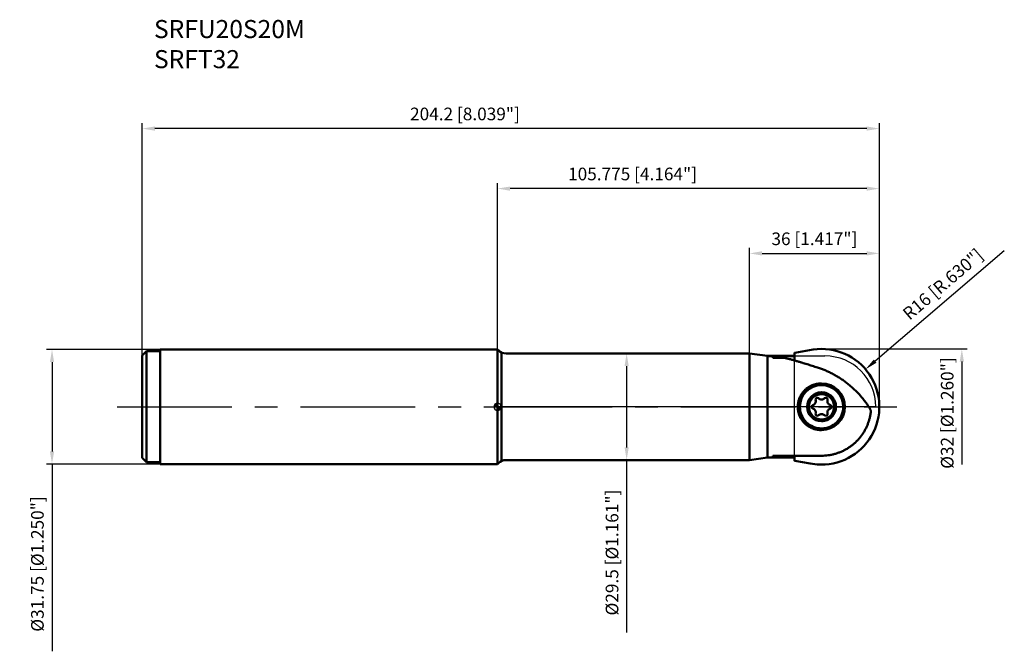
# Model space of a CAD drawing. Units: millimetres. Extents: x -132 to 140, y -68 to 107.
import ezdxf

# ---------------------------------------------------------------- set-up
doc = ezdxf.new("R2010")
doc.units = ezdxf.units.MM
doc.linetypes.add('CENTER', pattern=[50.8, 31.75, -6.35, 6.35, -6.35])
for name, color, linetype, lineweight in [('1', 4, 'Continuous', 50), ('2', 7, 'Continuous', 25), ('4', 2, 'CENTER', 25), ('cut', 1, 'Continuous', 25), ('nocut', 7, 'Continuous', 25), ('sk1', 4, 'Continuous', 50), ('sk2', 7, 'Continuous', 25), ('sk4', 2, 'CENTER', 25), ('sk6', 5, 'Continuous', 35)]:
    doc.layers.add(name, color=color, linetype=linetype, lineweight=lineweight)
doc.styles.add('simplex', font='txt.shx', dxfattribs={"height": 3.5})
doc.dimstyles.new('\\M+18352\\M+18373\\M+1815B - ISO-25', dxfattribs={"dimscale": 0, "dimtxt": 3.5, "dimasz": 3.5, "dimexe": 1.5, "dimexo": 0, "dimgap": 2.3, "dimtad": 1, "dimdsep": 46, "dimtxsty": 'simplex', "dimcen": 0.09, "dimclrd": 256, "dimclre": 256, "dimclrt": 256, "dimadec": 0, "dimazin": 0, "dimtfac": 1, "dimtofl": 0, "dimtmove": 0, "dimatfit": 3, "dimfxl": 1, "dimtolj": 1, "dimlwd": -1, "dimlwe": -1, "dimarcsym": 0})

# ---------------------------------------------------------------- blocks, each defined once
blk = doc.blocks.new('zero block')
h = blk.add_hatch(color=7)
h.paths.add_polyline_path([(0, 1, 0.414214), (-1, 0), (0, 0)])
h.paths.add_polyline_path([(1, 0), (0, 0), (0, -1, 0.414214)])
at = {"color": 7, "ltscale": 0.2}
for p, q in [((-1, 0), (1, 0)), ((0, -1), (0, 1))]:
    blk.add_line(p, q, dxfattribs=at)
for start, end in [(90, 180), (180, 270), (0, 90), (270, 0)]:
    blk.add_arc((0, 0), 1, start, end, dxfattribs=at)
blk = doc.blocks.new('*D10')
at = {"layer": '2'}
for p, q in [((52, 14.75), (34.27, 14.75)), ((35.77, 11.25), (35.77, -11.25)), ((52, -14.75), (34.27, -14.75)), ((35.77, -14.75), (35.77, -62.52))]:
    blk.add_line(p, q, dxfattribs=at)
for points in [[(35.19, 11.25), (36.36, 11.25), (35.77, 14.75)], [(35.19, -11.25), (36.36, -11.25), (35.77, -14.75)]]:
    blk.add_solid(points, dxfattribs=at)
at = {"layer": 'Defpoints', "color": 0}
for p in [(35.77, 14.75), (52, 14.75), (52, -14.75)]:
    blk.add_point(p, dxfattribs=at)
at = {"layer": '2', "insert": (31.72, -40.38), "char_height": 3.5, "attachment_point": 5, "rotation": 90, "style": 'simplex'}
blk.add_mtext('\\A1;%%C29.5 [%%C1.161"]', dxfattribs=at)
blk = doc.blocks.new('*D11')
at = {"layer": '2'}
for p, q in [((69.78, 14.18), (69.78, 43.97)), ((105.78, 0), (105.78, 43.97)), ((73.28, 42.47), (102.28, 42.47))]:
    blk.add_line(p, q, dxfattribs=at)
for points in [[(73.28, 43.06), (73.28, 41.89), (69.78, 42.47)], [(102.28, 43.06), (102.28, 41.89), (105.78, 42.47)]]:
    blk.add_solid(points, dxfattribs=at)
at = {"layer": 'Defpoints', "color": 0}
for p in [(105.78, 42.47), (69.78, 14.18), (105.78, 0)]:
    blk.add_point(p, dxfattribs=at)
at = {"layer": '2', "insert": (87.78, 46.52), "char_height": 3.5, "attachment_point": 5, "line_spacing_factor": 0.892857, "style": 'simplex'}
blk.add_mtext('\\A1;36 [1.417"]', dxfattribs=at)
blk = doc.blocks.new('*D6')
at = {"layer": '2'}
for p, q in [((89.89, 16), (130.13, 16)), ((128.63, 12.5), (128.63, -16))]:
    blk.add_line(p, q, dxfattribs=at)
blk.add_solid([(128.05, 12.5), (129.22, 12.5), (128.63, 16)], dxfattribs=at)
at = {"layer": 'Defpoints', "color": 0}
for p in [(89.89, 16), (114.33, -16), (128.63, -16)]:
    blk.add_point(p, dxfattribs=at)
at = {"layer": '2', "insert": (124.58, -1.75), "char_height": 3.5, "attachment_point": 5, "rotation": 90, "style": 'simplex'}
blk.add_mtext('\\A1;%%C32 [%%c1.260"]', dxfattribs=at)
blk = doc.blocks.new('_None')
blk = doc.blocks.new('*D12')
at = {"layer": '2'}
for p, q in [((140.4, 43.14), (104.62, 12.65)), ((89.78, -0.09), (89.78, 0.09)), ((89.69, 0), (89.87, 0))]:
    blk.add_line(p, q, dxfattribs=at)
blk.add_solid([(104.24, 13.09), (105, 12.2), (101.95, 10.38)], dxfattribs=at)
at = {"layer": 'Defpoints', "color": 0}
for p in [(101.95, 10.38), (89.78, 0)]:
    blk.add_point(p, dxfattribs=at)
at = {"layer": '2', "insert": (123.36, 33.94), "char_height": 3.5, "attachment_point": 5, "rotation": 40.4354, "style": 'simplex'}
blk.add_mtext('\\A1;R16 [R.630"]', dxfattribs=at)
blk = doc.blocks.new('*D7')
at = {"layer": 'Defpoints', "color": 0}
for p in [(-123.42, 15.88), (-93.43, 15.88), (-93.43, -15.87)]:
    blk.add_point(p, dxfattribs=at)
at = {"layer": 'sk2'}
for p, q in [((-93.43, 15.88), (-124.92, 15.88)), ((-123.42, 12.38), (-123.42, -12.37)), ((-93.43, -15.87), (-124.92, -15.87)), ((-123.42, -15.87), (-123.42, -67.72))]:
    blk.add_line(p, q, dxfattribs=at)
for points in [[(-124, 12.38), (-122.83, 12.38), (-123.42, 15.88)], [(-124, -12.37), (-122.83, -12.37), (-123.42, -15.87)]]:
    blk.add_solid(points, dxfattribs=at)
at = {"layer": 'sk2', "insert": (-127.47, -43.55), "char_height": 3.5, "attachment_point": 5, "rotation": 90, "line_spacing_factor": 0.892857, "style": 'simplex'}
blk.add_mtext('\\A1;%%c31.75 [%%C1.250"]', dxfattribs=at)
blk = doc.blocks.new('*D8')
at = {"layer": '2'}
for p, q in [((0, 15.88), (0, 61.92)), ((102.28, 60.42), (3.5, 60.42)), ((105.78, 0), (105.78, 61.92))]:
    blk.add_line(p, q, dxfattribs=at)
for points in [[(3.5, 61), (3.5, 59.83), (0, 60.42)], [(102.28, 61), (102.28, 59.83), (105.78, 60.42)]]:
    blk.add_solid(points, dxfattribs=at)
at = {"layer": 'Defpoints', "color": 0}
for p in [(0, 60.42), (0, 15.88), (105.78, 0)]:
    blk.add_point(p, dxfattribs=at)
at = {"layer": '2', "insert": (37.41, 64.47), "char_height": 3.5, "attachment_point": 5, "style": 'simplex'}
blk.add_mtext('\\A1;105.775 [4.164"]', dxfattribs=at)
blk = doc.blocks.new('*D9')
at = {"layer": 'Defpoints', "color": 0}
for p in [(-98.43, 77.04), (-98.43, 14.18), (105.78, 0.03)]:
    blk.add_point(p, dxfattribs=at)
at = {"layer": 'sk2'}
for p, q in [((-98.43, 14.18), (-98.43, 78.54)), ((102.28, 77.04), (-94.93, 77.04)), ((105.78, 0.03), (105.78, 78.54))]:
    blk.add_line(p, q, dxfattribs=at)
for points in [[(-94.93, 77.63), (-94.93, 76.46), (-98.43, 77.04)], [(102.28, 77.63), (102.28, 76.46), (105.78, 77.04)]]:
    blk.add_solid(points, dxfattribs=at)
at = {"layer": 'sk2', "insert": (-9.02, 81.09), "char_height": 3.5, "attachment_point": 5, "style": 'simplex'}
blk.add_mtext('\\A1;204.2 [8.039"]', dxfattribs=at)

msp = doc.modelspace()

# ---------------------------------------------------------------- linework, layer by layer
at = {"layer": '1'}
for p, q in [((0, 15.875016), (0.246331, 15.628692)), ((0, -15.874984), (0, 15.875016)), ((1.125003, 14.88476313), (1.125003, -14.88473113)), ((2.35785072, 14.750016), (69.775, 14.750016)), ((69.775, 14.750016), (74.775005, 14.067)), ((69.775, -14.749984), (69.775, 14.750016)), ((74.775005, 14.067), (82.270969, 14.067)), ((74.775005, 14.005555), (82.275009, 14.005555)), ((74.775005, 14.005555), (74.775005, -14.066968)), ((76.275009, 13.798386), (76.275009, 13.586594)), ((76.275009, 13.798386), (78.369529, 13.798386)), ((77.066284, 13.993592), (82.275009, 13.993592)), ((78.904111, 13.586596), (78.369535, 13.798385)), ((82.366546, 14.958854), (82.270967, 14.942)), ((82.270969, 14.942002), (82.270969, 13.676895)), ((82.270969, 12.821793), (82.270969, 13.676895)), ((82.404079, 14.96548), (82.366542, 14.958861)), ((87.44238125, 15.82905208), (82.404331, 14.965517)), ((76.275009, 13.586594), (79.349193, 13.586594)), ((88.656306, 10.859343), (89.775007, 10.473858)), ((89.620968, 6.449997), (89.772987, 6.449997)), ((83.370964, 0.000016), (83.770965, 0.000016)), ((95.870971, 0.000016), (95.770969, 0.000016)), ((89.620968, -6.449997), (89.772987, -6.449997)), ((76.275009, -13.586593), (76.275009, -13.798385)), ((76.275009, -13.586593), (82.270969, -13.586593)), ((82.270969, -14.942001), (82.270969, -13.561172)), ((82.270969, -13.561172), (83.947944, -13.561172)), ((83.947944, -13.561172), (89.775009, -13.561172)), ((0.00000336, -15.87501895), (0.24633036, -15.62869295)), ((2.36764947, -14.749984), (69.77519606, -14.749984)), ((69.775, -14.749984), (74.775005, -14.066968)), ((74.775005, -14.066968), (82.270969, -14.066968)), ((76.275009, -13.798385), (82.270969, -13.798385)), ((82.352421, -14.956372), (82.270965, -14.942008)), ((86.625993, -15.709945), (82.352421, -14.956372)), ((88.5116817, -15.95004786), (86.625993, -15.709945))]:
    msp.add_line(p, q, dxfattribs=at)
for centre, radius, start, end in [((2.367649, 17.75), 3, 225.000046, 270.000009), ((89.775, 0), 16, 265.4713607668, 98.3829520898), ((89.620968, -0.000015), 6.250004, 89.999922, 179.999947), ((89.770961, 0.000016), 6.000005, 89.999997, 179.999929), ((89.620968, -0.000015), 6.250004, 0.00005, 89.999936), ((89.770961, 0.000016), 6.000005, 0.000077, 89.999997), ((89.770961, 0.000016), 6.450006, 270.017993, 89.981996), ((89.770969, 0.000016), 4.000003, 90.000045, 269.999955), ((89.770984, 0.000016), 3.49999, 90.000271, 180.000218), ((89.77095, 0.000016), 3.49999, 359.99995, 89.999755), ((89.620968, 0.000016), 6.250004, 180.000053, 270.000009), ((89.770961, 0.000016), 6.000005, 180.000019, 270.000043), ((87.432045, 0.000016), 0.486577, 104.605059, 255.394934), ((87.017872, 1.589493), 1.156001, 284.604525, 15.395456), ((88.601505, 2.025559), 0.486577, 44.604996, 195.395004), ((89.770969, 3.179001), 1.156001, 224.60455, 315.395455), ((89.620968, 0.000016), 6.250004, 269.999996, 359.99995), ((89.770961, 0.000016), 6.000005, 270.000043, 0.000073), ((89.77095, -0.000015), 3.49999, 270.000269, 0.000374), ((90.940429, 2.025559), 0.486577, 344.604977, 135.394995), ((92.524063, 1.589493), 1.156001, 164.604556, 255.395446), ((92.10989, 0.000016), 0.486577, 284.604976, 75.395007), ((89.770984, -0.000015), 3.49999, 179.999782, 269.999743), ((87.017872, -1.589492), 1.156001, 344.604554, 75.395472), ((88.601505, -2.025558), 0.486577, 164.604989, 315.395004), ((89.770969, -3.179001), 1.156001, 44.604545, 135.395453), ((90.940429, -2.025558), 0.486577, 224.604994, 15.395006), ((92.524063, -1.589492), 1.156001, 104.604554, 195.395448), ((2.367649, -17.750015), 3, 89.999991, 134.999954)]:
    msp.add_arc(centre, radius, start, end, dxfattribs=at)
for points, knots in [([(77.06626477, 13.99357637), (77.19595482, 13.98260428), (77.47223311, 13.95381991), (77.90648963, 13.88557362), (78.21085813, 13.83024196), (78.36951794, 13.79838595)], [0, 0, 0, 0, 0.390460084, 0.8329409189, 1.318419721, 1.318419721, 1.318419721, 1.318419721]), ([(79.34918561, 13.58657869), (79.60657611, 13.52629616), (80.13060679, 13.39964075), (80.93131107, 13.19210863), (81.64787846, 12.99764816), (82.09831355, 12.87160195), (82.27123012, 12.82271663)], [0, 0, 0, 0, 0.7930666275, 1.6172776659, 2.4814042743, 3.0204841108, 3.0204841108, 3.0204841108, 3.0204841108]), ([(82.27123012, 12.82271663), (82.3843364, 12.79074031), (82.78551811, 12.67656582), (83.48067111, 12.4744699), (84.53344956, 12.16049021), (85.77591866, 11.77944869), (87.20927986, 11.32750088), (88.17127906, 11.0174945), (88.6563107, 10.85934481)], [3.0204841108, 3.0204841108, 3.0204841108, 3.0204841108, 3.3731010598, 4.2718137534, 5.1922666251, 6.6688847968, 8.1705159464, 9.7010070973, 9.7010070973, 9.7010070973, 9.7010070973]), ([(89.77500882, 10.47386202), (89.93557269, 10.41541081), (90.25738586, 10.29439989), (90.73975064, 10.10105824), (91.22397387, 9.89489948), (91.71237746, 9.67454659), (92.20302548, 9.44038996), (92.6961008, 9.19194276), (93.18752925, 8.93087088), (93.67910295, 8.65613152), (94.16875266, 8.36838684), (94.65675724, 8.06735474), (95.13963118, 7.75488707), (95.62002613, 7.42927808), (96.09584538, 7.09161676), (96.56730178, 6.74156752), (97.0301053, 6.38219689), (97.47850065, 6.01855478), (97.91090133, 5.65259274), (98.32817883, 5.28480279), (98.73460545, 4.91169617), (99.1326128, 4.53149), (99.52026958, 4.14595145), (99.89782401, 3.75518643), (100.26154258, 3.36333863), (100.60314612, 2.98043704), (100.92210335, 2.60896026), (101.2529336, 2.20912775), (101.59782448, 1.77370051), (101.95026525, 1.30559113), (102.25089117, 0.88510362), (102.50406901, 0.51342773), (102.72074706, 0.18141181), (102.92389359, -0.14508113), (103.11227454, -0.46473908), (103.27878037, -0.7645965), (103.37922649, -0.95988089), (103.42572369, -1.05345121)], [0, 0, 0, 0, 0.5126165464, 1.0313464638, 1.5588959013, 2.0913438626, 2.6386586576, 3.1897454476, 3.7476109556, 4.3079443821, 4.8790362644, 5.4512922726, 6.0279634192, 6.604367545, 7.1921969199, 7.7781900475, 8.365835939, 8.949905291, 9.5100074866, 10.0651565307, 10.618477823, 11.1650455633, 11.7163203552, 12.2585673274, 12.7950305411, 13.3201226947, 13.7978698457, 14.26381123, 14.8769085832, 15.4641019135, 16.0214989385, 16.427437464, 16.8131578215, 17.2108131525, 17.5809302864, 17.926163276, 18.2396222968, 18.2396222968, 18.2396222968, 18.2396222968]), ([(89.62097134, 6.44999727), (89.47798272, 6.4499868), (89.19257097, 6.44053273), (88.76624328, 6.39787094), (88.38042239, 6.33329485), (88.03261382, 6.25412573), (87.72665824, 6.16830757), (87.42377812, 6.06698342), (87.11750933, 5.94755206), (86.80175017, 5.80495202), (86.48346336, 5.63937243), (86.17329971, 5.45515553), (85.87636472, 5.25575589), (85.59221491, 5.0412221), (85.31912397, 4.81033289), (85.05819337, 4.56368776), (84.81032685, 4.30154183), (84.57841406, 4.0271665), (84.3618785, 3.73999902), (84.16255501, 3.4424987), (83.97964582, 3.13380996), (83.81516726, 2.81740397), (83.65824413, 2.4697742), (83.51515757, 2.09337002), (83.39062617, 1.68673215), (83.27714951, 1.20547991), (83.19251722, 0.6436847), (83.16386503, 0.07402223), (83.18027708, -0.42549624), (83.22262154, -0.85108664), (83.28686954, -1.23617123), (83.36544626, -1.58273562), (83.45112258, -1.88923944), (83.55240368, -2.19296994), (83.68612385, -2.53624843), (83.86170074, -2.91649361), (84.08888845, -3.32752645), (84.29451701, -3.64284584), (84.46003374, -3.87022249), (84.57237422, -4.01564738), (84.68814159, -4.15703728), (84.80644773, -4.2934476), (84.93096718, -4.42917102), (85.0757913, -4.57832175), (85.23770663, -4.73378717), (85.41271743, -4.88977719), (85.58648441, -5.0341314), (85.76881105, -5.17509981), (85.95895028, -5.31136304), (86.16644981, -5.44891589), (86.39006953, -5.58468914), (86.63260203, -5.71821819), (86.87883001, -5.84023983), (87.17602028, -5.97205875), (87.52477958, -6.10481466), (87.93124063, -6.22955207), (88.41399847, -6.34362772), (88.97794691, -6.42863549), (89.40619708, -6.44994333), (89.62096753, -6.44999662)], [0, 0, 0, 0, 0.428965881, 0.8559538303, 1.2844910529, 1.6016135607, 1.9256688526, 2.2373682836, 2.5593840354, 2.9114563555, 3.2762464229, 3.6351459958, 3.9931362326, 4.3487197283, 4.7027270096, 5.0654462979, 5.4253066102, 5.784489584, 6.1426595602, 6.5037222208, 6.8582291911, 7.2185522987, 7.5729657202, 8.001898736, 8.4256863354, 8.8478745428, 9.4842754997, 10.1272082324, 10.556058804, 10.9826235709, 11.4093394768, 11.7263925119, 12.0483020815, 12.3636962786, 12.6865215459, 13.1530873869, 13.6190029087, 14.0942775082, 14.2812739561, 14.4626385456, 14.6454876478, 14.8294162785, 15.0042620577, 15.1979910611, 15.4530095547, 15.6774793892, 15.9011720021, 16.1305880264, 16.3687358159, 16.6027835977, 16.8772837819, 17.1533233591, 17.4331202297, 17.7014260895, 18.1284128194, 18.5517671312, 18.9760216097, 19.6155701722, 20.259881536, 20.259881536, 20.259881536, 20.259881536]), ([(93.77096905, 0.00001558), (93.76364988, 0.52020395), (93.5662196, 1.57240614), (92.67168732, 2.90072196), (91.34336301, 3.79522826), (90.2911589, 3.99269597), (89.77096905, 4.00001558)], [0, 0, 0, 0, 1.5607195676, 3.1214219225, 4.6821485993, 6.2428726322, 6.2428726322, 6.2428726322, 6.2428726322]), ([(89.77096905, -4.00001493), (90.2911589, -3.99269532), (91.34336315, -3.79522762), (92.67168683, -2.90072126), (93.56622714, -1.57239717), (93.76364973, -0.52018276), (93.77096905, 0.00001558)], [0, 0, 0, 0, 1.5607240328, 3.1214507097, 4.6821530645, 6.2429025634, 6.2429025634, 6.2429025634, 6.2429025634]), ([(89.77500882, -13.56117216), (90.08294384, -13.56098438), (90.70006349, -13.53991882), (91.62216904, -13.44543569), (92.53701232, -13.28967092), (93.43841907, -13.07353183), (94.32189975, -12.79753691), (95.18421346, -12.46118542), (96.02314986, -12.06690123), (96.83484167, -11.61704655), (97.6138948, -11.11470675), (98.35611018, -10.56181439), (99.05831618, -9.95902283), (99.71916104, -9.30929793), (100.33592259, -8.61618161), (100.90438611, -7.88427965), (101.42115436, -7.11712535), (101.88337053, -6.31634702), (102.29089299, -5.48526229), (102.64210773, -4.62774279), (102.93454476, -3.74957269), (103.16470391, -2.85863787), (103.33184754, -1.95895017), (103.40162471, -1.35547162), (103.42617764, -1.05299345)], [0, 0, 0, 0, 0.9238052356, 1.8507652737, 2.7787990035, 3.7057615902, 4.629571175, 5.553385808, 6.4803603661, 7.4084111864, 8.3353731795, 9.259193165, 10.1827729546, 11.1095365693, 12.0373585551, 12.9640970086, 13.8876550952, 14.8100938856, 15.735726748, 16.6624353666, 17.5879744716, 18.5103500062, 19.4207485291, 20.3311676701, 20.3311676701, 20.3311676701, 20.3311676701])]:
    msp.add_open_spline(points, degree=3, knots=knots, dxfattribs=at)
at = {"layer": '4'}
msp.add_line((0, 0.000016), (110.66712531, 0.000016), dxfattribs=at)
at = {"layer": 'cut'}
for p, q in [((82.275, 15.04), (88.775, 16)), ((82.275, -15.03999995), (82.275, 15.04)), ((88.775, 16), (89.775, 16)), ((82.27499997, -15.03999995), (88.77499996, -15.99999996)), ((88.77499996, -15.99999996), (89.77499996, -15.99999997))]:
    msp.add_line(p, q, dxfattribs=at)
for centre, start, end in [((89.775, 0), 0, 90), ((89.775, 0.00000003), 269.9999998727, 359.9999998727)]:
    msp.add_arc(centre, 16, start, end, dxfattribs=at)
at = {"layer": 'nocut'}
for p, q in [((0, 0.000016), (0, 15.875016)), ((0, 15.875016), (0.246331, 15.628692)), ((2.35785105, 14.750016), (69.775, 14.750016)), ((69.775, 14.750016), (74.775005, 14.067)), ((74.775005, 14.067), (90.718, 14.067)), ((104.785, 0), (0, 0))]:
    msp.add_line(p, q, dxfattribs=at)
for centre, radius, start, end in [((2.367649, 17.75), 3, 225.000046, 270.000009), ((90.718, 0), 14.067, 0, 90)]:
    msp.add_arc(centre, radius, start, end, dxfattribs=at)
at = {"layer": 'sk1'}
for p, q in [((-98.425, 14.175003), (-97.225011, 15.374993)), ((-98.425, -14.175003), (-98.425, 14.175003)), ((-97.224987, 15.375), (-93.425, 15.375)), ((-97.224987, 15.375), (-97.224987, -15.374984)), ((-93.425, 15.875016), (0, 15.875016)), ((-93.425, -15.874984), (-93.425, 15.875016)), ((-98.425008, -14.175006), (-97.225009, -15.375006)), ((-93.425, -15.374984), (-97.224987, -15.374984)), ((-93.425, -15.874984), (0.00003831, -15.874984))]:
    msp.add_line(p, q, dxfattribs=at)
at = {"layer": 'sk4'}
msp.add_line((-105.35871376, 0.000016), (0, 0.000016), dxfattribs=at)

# ---------------------------------------------------------------- block references
msp.add_blockref('zero block', (0, 0))

# ---------------------------------------------------------------- texts
at = {"layer": 'sk6', "insert": (-95.17157414, 107.1078542), "char_height": 5, "attachment_point": 1, "style": 'simplex'}
msp.add_mtext_dynamic_manual_height_columns('SRFU20S20M\\PSRFT32', width=59.0434159005, gutter_width=17.5, heights=[0], dxfattribs=at).dxf.set("width", 70.0371254103)

# ---------------------------------------------------------------- dimensions: what is measured, and where the dimension line sits
at = {"layer": '2'}
for base, p1, p2, picture, middle in [((0, 60.4168897573), (105.775, 0), (0, 15.875016), '*D8', (37.410894625, 60.4168897573)), ((105.775, 42.4726435272), (69.775, 14.175003), (105.775, 0), '*D11', (87.7750025, 42.4726435272))]:
    dim = msp.add_linear_dim(base=base, p1=p1, p2=p2, angle=180, dimstyle='\\M+18352\\M+18373\\M+1815B - ISO-25', override={"dimscale": 1, "dimdec": 8}, dxfattribs=at)
    dim.commit()
    dim.dimension.update_dxf_attribs({"geometry": picture, "text_midpoint": middle, "dimtype": 160})
dim = msp.add_radius_dim(center=(89.775, 0), mpoint=(101.9532052785, 10.3774426616), dimstyle='\\M+18352\\M+18373\\M+1815B - ISO-25', override={"dimscale": 1, "dimdec": 8}, dxfattribs=at)
dim.commit()
dim.dimension.update_dxf_attribs({"geometry": '*D12', "text_midpoint": (125.990560657, 30.8604507461), "dimtype": 164})
for base, p1, p2, override, picture, middle in [((35.7729855894, 14.750016), (51.9966367206, -14.749984), (51.9966367206, 14.750016), {"dimscale": 1, "dimdec": 8}, '*D10', (35.7729855894, -40.3833173333)), ((128.6349071153, -15.999984), (89.885714342, 16.000016), (114.330837, -15.999984), {"dimscale": 1, "dimdec": 8, "dimblk2": 'None', "dimsah": 1, "dimse2": 1}, '*D6', (128.6349071153, -1.749984))]:
    dim = msp.add_linear_dim(base=base, p1=p1, p2=p2, angle=270, text='%%C<>', dimstyle='\\M+18352\\M+18373\\M+1815B - ISO-25', override=override, dxfattribs=at)
    dim.commit()
    dim.dimension.update_dxf_attribs({"geometry": picture, "text_midpoint": middle, "dimtype": 160})
at = {"layer": 'sk2'}
dim = msp.add_linear_dim(base=(-98.425, 77.041784019), p1=(105.775, 0.0315407186), p2=(-98.425, 14.175003), angle=180, dimstyle='\\M+18352\\M+18373\\M+1815B - ISO-25', override={"dimscale": 1, "dimdec": 8}, dxfattribs=at)
dim.commit()
dim.dimension.update_dxf_attribs({"geometry": '*D9', "text_midpoint": (-9.025, 77.041784019), "dimtype": 160})
dim = msp.add_linear_dim(base=(-123.4169633333, 15.875016), p1=(-93.425, -15.874984), p2=(-93.425, 15.875016), angle=270, text='%%c<>', dimstyle='\\M+18352\\M+18373\\M+1815B - ISO-25', override={"dimscale": 1, "dimdec": 8}, dxfattribs=at)
dim.commit()
dim.dimension.update_dxf_attribs({"geometry": '*D7', "text_midpoint": (-123.4169633333, -43.549984), "dimtype": 160})

doc.saveas('drawing.dxf')
